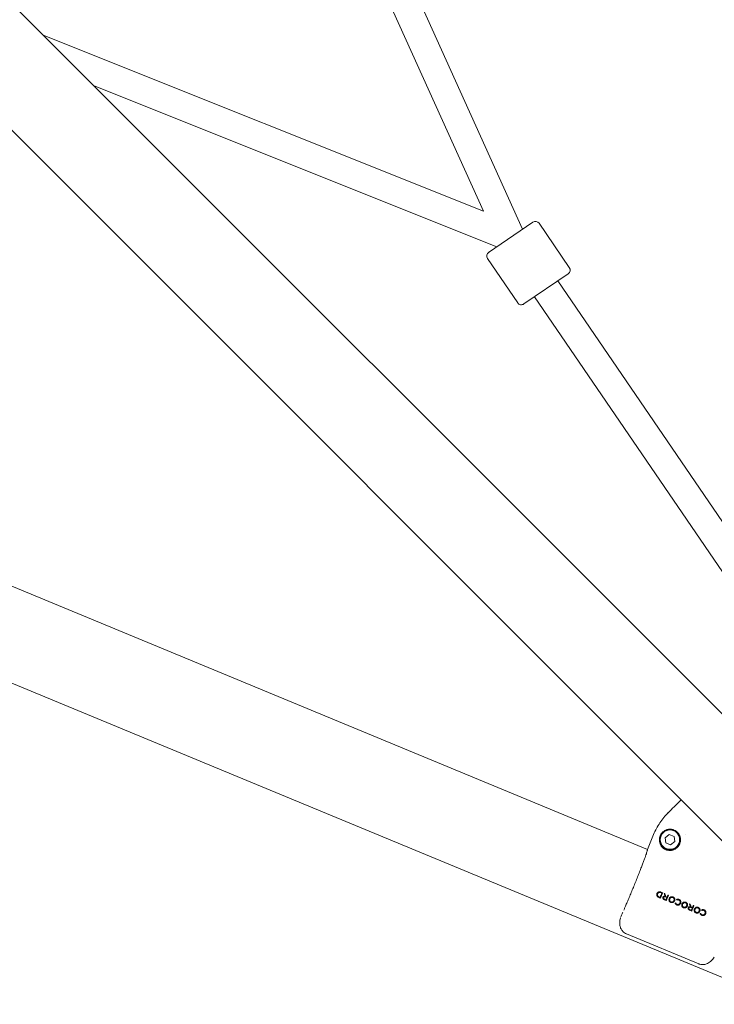
# Model space of a CAD drawing. Units: millimetres. Extents: x -4530 to 4530, y -4529 to 4530.
# Drawn here: x -646 to -179, y -2544 to -1883 of the extents above; entities that cross this region are included whole.
import ezdxf

# ---------------------------------------------------------------- set-up
doc = ezdxf.new("R2010")
doc.units = ezdxf.units.MM
doc.header["$LTSCALE"] = 20
doc.layers.add('2d', color=230, linetype='Continuous')

msp = doc.modelspace()

# ---------------------------------------------------------------- linework, layer by layer
at = {"layer": '2d', "lineweight": 0}
for p, q in [((-42.2, -2480.73), (-1185.56, -1337.37)), ((-84.84, -2523.37), (-1228.2, -1380.01)), ((-588.64, -1402.07), (-307.9, -2023.34)), ((-606.13, -1409.5), (-334.24, -2011.2)), ((-1706.9, -1891.18), (-130.3, -2544.23)), ((-334.24, -2011.2), (-630.06, -1892.87)), ((-1530.08, -1899.15), (-224.02, -2440.14)), ((-325.31, -2035.24), (-595.95, -1926.97)), ((-330.73, -2038.94), (-301.01, -2018.63)), ((-276.52, -2049.13), (-296.84, -2019.41)), ((-311.2, -2072.83), (-331.51, -2043.11)), ((-277.31, -2053.3), (-307.03, -2073.61)), ((-101.86, -2325.05), (-284.32, -2058.1)), ((-118.58, -2334.27), (-300.01, -2068.82)), ((-219.88, -2430.15), (-224.03, -2440.16)), ((-212.09, -2432.26), (-209.34, -2430.15)), ((-211.64, -2435.69), (-212.09, -2432.26)), ((-209.34, -2430.15), (-206.14, -2431.47)), ((-206.14, -2431.47), (-205.69, -2434.91)), ((-198.34, -2430.32), (-198.34, -2430.32)), ((-208.44, -2437.02), (-211.64, -2435.69)), ((-205.69, -2434.91), (-208.44, -2437.02)), ((-189.56, -2517.05), (-238.16, -2496.92))]:
    msp.add_line(p, q, dxfattribs=at)
for radius in [6.75, 6.5]:
    msp.add_circle((-208.89, -2433.58), radius, dxfattribs=at)
for centre, start, end in [((-299.31, -2021.1), 34.35271, 124.35271), ((-329.03, -2041.42), 124.35271, 214.35271), ((-279, -2050.82), 304.35271, 34.35271), ((-308.72, -2071.14), 214.35271, 304.35271)]:
    msp.add_arc(centre, 3, start, end, dxfattribs=at)
for points, knots in [([(-209.92, -2415.31), (-207.39, -2412.81), (-204.87, -2410.31), (-202.35, -2407.82), (-202.02, -2407.49), (-201.69, -2407.17), (-201.36, -2406.84)], [0.00020768, 0.00020768, 0.00020768, 0.00020768, 0.01085788, 0.01085788, 0.01085788, 0.01224369, 0.01224369, 0.01224369, 0.01224369]), ([(-219.88, -2430.15), (-218.72, -2427.34), (-217.3, -2424.71), (-213.98, -2419.76), (-212.08, -2417.45), (-209.92, -2415.31)], [0, 0, 0, 0, 0.00893723, 0.00893723, 0.01787446, 0.01787446, 0.01787446, 0.01787446]), ([(-209.99, -2415.39), (-212.12, -2417.5), (-214, -2419.79), (-217.3, -2424.71), (-218.72, -2427.34), (-219.88, -2430.15)], [0.00010454, 0.00010454, 0.00010454, 0.00010454, 0.00893723, 0.00893723, 0.01787446, 0.01787446, 0.01787446, 0.01787446]), ([(-215.43, -2430.87), (-215.17, -2430.28), (-214.83, -2429.71), (-213.95, -2428.64), (-213.44, -2428.17), (-212.55, -2427.57), (-212.24, -2427.4), (-211.6, -2427.09), (-211.26, -2426.97), (-210.58, -2426.76), (-210.22, -2426.69), (-209.52, -2426.59), (-209.16, -2426.57), (-208.8, -2426.58)], [0.000251116, 0.000251116, 0.000251116, 0.000251116, 0.002404264, 0.002404264, 0.004557412, 0.004557412, 0.005633985, 0.005633985, 0.006710559, 0.006710559, 0.007787133, 0.007787133, 0.008863707, 0.008863707, 0.008863707, 0.008863707]), ([(-213.96, -2438.75), (-214.25, -2438.48), (-214.49, -2438.18), (-214.92, -2437.58), (-215.11, -2437.27), (-215.43, -2436.64), (-215.56, -2436.32), (-215.77, -2435.68), (-215.85, -2435.36), (-216.03, -2434.38), (-216.06, -2433.74), (-215.97, -2432.75), (-215.91, -2432.41), (-215.75, -2431.75), (-215.65, -2431.41), (-215.52, -2431.08)], [0.000207942, 0.000207942, 0.000207942, 0.000207942, 0.001403119, 0.001403119, 0.002598297, 0.002598297, 0.003793474, 0.003793474, 0.004988651, 0.004988651, 0.007379006, 0.007379006, 0.008574183, 0.008574183, 0.00976936, 0.00976936, 0.00976936, 0.00976936]), ([(-217.6, -2469.79), (-217.63, -2469.85), (-217.65, -2469.91), (-217.69, -2470.04), (-217.7, -2470.1), (-217.74, -2470.29), (-217.76, -2470.42), (-217.75, -2470.68), (-217.74, -2470.81), (-217.68, -2471.06), (-217.64, -2471.19), (-217.47, -2471.54), (-217.31, -2471.75), (-217.02, -2472.01), (-216.91, -2472.09), (-216.69, -2472.23), (-216.57, -2472.28), (-216.45, -2472.34)], [0, 0, 0, 0, 0.000193944, 0.000193944, 0.000387888, 0.000387888, 0.000775776, 0.000775776, 0.001163664, 0.001163664, 0.001551552, 0.001551552, 0.002327328, 0.002327328, 0.002715216, 0.002715216, 0.003103105, 0.003103105, 0.003103105, 0.003103105]), ([(-214.99, -2468.8), (-215.11, -2468.75), (-215.23, -2468.71), (-215.48, -2468.65), (-215.61, -2468.63), (-215.88, -2468.61), (-216.01, -2468.62), (-216.26, -2468.65), (-216.39, -2468.69), (-216.64, -2468.78), (-216.75, -2468.83), (-216.97, -2468.97), (-217.08, -2469.05), (-217.26, -2469.24), (-217.35, -2469.34), (-217.49, -2469.56), (-217.55, -2469.67), (-217.6, -2469.79)], [0, 0, 0, 0, 0.000388474, 0.000388474, 0.000776948, 0.000776948, 0.001165422, 0.001165422, 0.001553896, 0.001553896, 0.001942371, 0.001942371, 0.002330845, 0.002330845, 0.002719319, 0.002719319, 0.003107793, 0.003107793, 0.003107793, 0.003107793]), ([(-217.18, -2469.95), (-217.22, -2470.05), (-217.26, -2470.15), (-217.3, -2470.35), (-217.31, -2470.45), (-217.31, -2470.66), (-217.3, -2470.76), (-217.26, -2470.96), (-217.23, -2471.06), (-217.15, -2471.24), (-217.09, -2471.33), (-216.97, -2471.5), (-216.9, -2471.57), (-216.75, -2471.71), (-216.67, -2471.77), (-216.49, -2471.88), (-216.39, -2471.92), (-216.3, -2471.97)], [0, 0, 0, 0, 0.000305946, 0.000305946, 0.000611893, 0.000611893, 0.000917839, 0.000917839, 0.001223785, 0.001223785, 0.001529732, 0.001529732, 0.001835678, 0.001835678, 0.002141625, 0.002141625, 0.002447571, 0.002447571, 0.002447571, 0.002447571]), ([(-215.14, -2469.17), (-215.24, -2469.13), (-215.33, -2469.1), (-215.53, -2469.05), (-215.63, -2469.03), (-215.84, -2469.02), (-215.94, -2469.02), (-216.14, -2469.05), (-216.24, -2469.08), (-216.43, -2469.15), (-216.52, -2469.19), (-216.7, -2469.3), (-216.78, -2469.37), (-216.92, -2469.51), (-216.99, -2469.6), (-217.1, -2469.77), (-217.14, -2469.86), (-217.18, -2469.95)], [0, 0, 0, 0, 0.000304889, 0.000304889, 0.000609777, 0.000609777, 0.000914666, 0.000914666, 0.001219554, 0.001219554, 0.001524443, 0.001524443, 0.001829332, 0.001829332, 0.00213422, 0.00213422, 0.002439109, 0.002439109, 0.002439109, 0.002439109]), ([(-213.63, -2472.27), (-213.66, -2472.35), (-213.69, -2472.43), (-213.72, -2472.59), (-213.72, -2472.68), (-213.71, -2472.93), (-213.65, -2473.09), (-213.52, -2473.31), (-213.47, -2473.38), (-213.36, -2473.5), (-213.29, -2473.56), (-213.16, -2473.66), (-213.09, -2473.7), (-212.94, -2473.79), (-212.86, -2473.82), (-212.79, -2473.85)], [0, 0, 0, 0, 0.000251145, 0.000251145, 0.000502289, 0.000502289, 0.001004578, 0.001004578, 0.001255723, 0.001255723, 0.001506867, 0.001506867, 0.001758012, 0.001758012, 0.002009157, 0.002009157, 0.002009157, 0.002009157]), ([(-212.24, -2471.63), (-212.31, -2471.62), (-212.38, -2471.6), (-212.51, -2471.59), (-212.58, -2471.59), (-212.79, -2471.6), (-212.93, -2471.62), (-213.13, -2471.7), (-213.19, -2471.74), (-213.3, -2471.82), (-213.36, -2471.86), (-213.45, -2471.97), (-213.5, -2472.02), (-213.57, -2472.14), (-213.6, -2472.21), (-213.63, -2472.27)], [0, 0, 0, 0, 0.00020726, 0.00020726, 0.00041452, 0.00041452, 0.000829039, 0.000829039, 0.001036299, 0.001036299, 0.001243559, 0.001243559, 0.001450818, 0.001450818, 0.001658078, 0.001658078, 0.001658078, 0.001658078]), ([(-213.22, -2472.42), (-213.24, -2472.48), (-213.26, -2472.53), (-213.28, -2472.65), (-213.28, -2472.71), (-213.27, -2472.88), (-213.23, -2472.99), (-213.09, -2473.19), (-213.01, -2473.27), (-212.82, -2473.4), (-212.71, -2473.45), (-212.6, -2473.5)], [0, 0, 0, 0, 0.00017413, 0.00017413, 0.000348261, 0.000348261, 0.000696521, 0.000696521, 0.001044782, 0.001044782, 0.001393042, 0.001393042, 0.001393042, 0.001393042]), ([(-212, -2472.06), (-212.06, -2472.04), (-212.11, -2472.02), (-212.23, -2471.99), (-212.28, -2471.98), (-212.46, -2471.95), (-212.58, -2471.95), (-212.81, -2472), (-212.92, -2472.05), (-213.06, -2472.17), (-213.1, -2472.21), (-213.17, -2472.31), (-213.19, -2472.37), (-213.22, -2472.42)], [0, 0, 0, 0, 0.000175515, 0.000175515, 0.000351031, 0.000351031, 0.000702061, 0.000702061, 0.001053092, 0.001053092, 0.001228607, 0.001228607, 0.001404122, 0.001404122, 0.001404122, 0.001404122]), ([(-212.73, -2469.73), (-212.69, -2469.89), (-212.65, -2470.05), (-212.6, -2470.21), (-212.56, -2470.37), (-212.52, -2470.52), (-212.48, -2470.68), (-212.4, -2471), (-212.32, -2471.31), (-212.24, -2471.63)], [0, 0, 0, 0, 0.000489661, 0.000489661, 0.000489661, 0.000979322, 0.000979322, 0.000979322, 0.001958409, 0.001958409, 0.001958409, 0.001958409]), ([(-211.78, -2471.74), (-211.82, -2471.59), (-211.86, -2471.44), (-211.89, -2471.29), (-211.93, -2471.14), (-211.97, -2470.99), (-212.01, -2470.84), (-212.08, -2470.54), (-212.16, -2470.24), (-212.24, -2469.94)], [0, 0, 0, 0, 0.000464458, 0.000464458, 0.000464458, 0.000928916, 0.000928916, 0.000928916, 0.001857629, 0.001857629, 0.001857629, 0.001857629]), ([(-211.51, -2473.95), (-211.46, -2473.83), (-211.41, -2473.71), (-211.36, -2473.59), (-211.31, -2473.47), (-211.26, -2473.35), (-211.21, -2473.23), (-211.12, -2472.99), (-211.02, -2472.75), (-210.92, -2472.52)], [0, 0, 0, 0, 0.000388702, 0.000388702, 0.000388702, 0.000777404, 0.000777404, 0.000777404, 0.001554529, 0.001554529, 0.001554529, 0.001554529]), ([(-210.2, -2470.78), (-210.25, -2470.9), (-210.29, -2471.01), (-210.34, -2471.12), (-210.39, -2471.24), (-210.44, -2471.35), (-210.48, -2471.47), (-210.58, -2471.7), (-210.67, -2471.93), (-210.77, -2472.16)], [0, 0, 0, 0, 0.000372298, 0.000372298, 0.000372298, 0.000744595, 0.000744595, 0.000744595, 0.001488936, 0.001488936, 0.001488936, 0.001488936]), ([(-209.39, -2473.2), (-209.43, -2473.32), (-209.47, -2473.44), (-209.53, -2473.69), (-209.54, -2473.82), (-209.55, -2474.08), (-209.54, -2474.21), (-209.5, -2474.46), (-209.46, -2474.58), (-209.36, -2474.82), (-209.31, -2474.94), (-209.16, -2475.15), (-209.08, -2475.25), (-208.9, -2475.43), (-208.8, -2475.52), (-208.58, -2475.66), (-208.46, -2475.71), (-208.34, -2475.77)], [0, 0, 0, 0, 0.000384484, 0.000384484, 0.000768968, 0.000768968, 0.001153452, 0.001153452, 0.001537936, 0.001537936, 0.00192242, 0.00192242, 0.002306904, 0.002306904, 0.002691388, 0.002691388, 0.003075872, 0.003075872, 0.003075872, 0.003075872]), ([(-206.82, -2472.11), (-206.94, -2472.06), (-207.06, -2472.02), (-207.31, -2471.97), (-207.44, -2471.96), (-207.7, -2471.95), (-207.83, -2471.97), (-208.08, -2472.02), (-208.21, -2472.06), (-208.45, -2472.16), (-208.56, -2472.22), (-208.77, -2472.37), (-208.87, -2472.45), (-209.05, -2472.64), (-209.13, -2472.74), (-209.28, -2472.96), (-209.33, -2473.08), (-209.39, -2473.2)], [0, 0, 0, 0, 0.000386332, 0.000386332, 0.000772664, 0.000772664, 0.001158996, 0.001158996, 0.001545329, 0.001545329, 0.001931661, 0.001931661, 0.002317993, 0.002317993, 0.002704325, 0.002704325, 0.003090657, 0.003090657, 0.003090657, 0.003090657]), ([(-208.97, -2473.36), (-209, -2473.45), (-209.04, -2473.55), (-209.08, -2473.75), (-209.1, -2473.85), (-209.11, -2474.16), (-209.08, -2474.36), (-208.97, -2474.64), (-208.93, -2474.74), (-208.82, -2474.91), (-208.76, -2474.99), (-208.61, -2475.14), (-208.54, -2475.2), (-208.37, -2475.31), (-208.27, -2475.36), (-208.18, -2475.4)], [0, 0, 0, 0, 0.000303305, 0.000303305, 0.000606611, 0.000606611, 0.001213222, 0.001213222, 0.001516527, 0.001516527, 0.001819833, 0.001819833, 0.002123138, 0.002123138, 0.002426444, 0.002426444, 0.002426444, 0.002426444]), ([(-206.98, -2472.48), (-207.07, -2472.44), (-207.17, -2472.41), (-207.37, -2472.37), (-207.47, -2472.36), (-207.67, -2472.36), (-207.77, -2472.37), (-207.97, -2472.42), (-208.06, -2472.45), (-208.34, -2472.58), (-208.51, -2472.7), (-208.71, -2472.92), (-208.77, -2473), (-208.88, -2473.17), (-208.93, -2473.27), (-208.97, -2473.36)], [0, 0, 0, 0, 0.0003015, 0.0003015, 0.000603, 0.000603, 0.000904499, 0.000904499, 0.001205999, 0.001205999, 0.001808999, 0.001808999, 0.002110499, 0.002110499, 0.002411998, 0.002411998, 0.002411998, 0.002411998]), ([(-208.18, -2475.4), (-208.08, -2475.44), (-207.99, -2475.47), (-207.79, -2475.51), (-207.69, -2475.52), (-207.49, -2475.52), (-207.39, -2475.51), (-207.19, -2475.46), (-207.09, -2475.43), (-206.82, -2475.3), (-206.65, -2475.18), (-206.45, -2474.96), (-206.38, -2474.88), (-206.28, -2474.71), (-206.23, -2474.61), (-206.19, -2474.52)], [0, 0, 0, 0, 0.000301477, 0.000301477, 0.000602954, 0.000602954, 0.00090443, 0.00090443, 0.001205907, 0.001205907, 0.001808861, 0.001808861, 0.002110338, 0.002110338, 0.002411814, 0.002411814, 0.002411814, 0.002411814]), ([(-206.19, -2474.52), (-206.15, -2474.43), (-206.12, -2474.33), (-206.08, -2474.13), (-206.06, -2474.03), (-206.05, -2473.72), (-206.08, -2473.52), (-206.19, -2473.23), (-206.23, -2473.14), (-206.34, -2472.97), (-206.4, -2472.89), (-206.54, -2472.74), (-206.62, -2472.68), (-206.79, -2472.56), (-206.89, -2472.52), (-206.98, -2472.48)], [0, 0, 0, 0, 0.000303237, 0.000303237, 0.000606475, 0.000606475, 0.00121295, 0.00121295, 0.001516187, 0.001516187, 0.001819425, 0.001819425, 0.002122662, 0.002122662, 0.0024259, 0.0024259, 0.0024259, 0.0024259]), ([(-205.77, -2474.68), (-205.72, -2474.56), (-205.68, -2474.44), (-205.63, -2474.19), (-205.61, -2474.06), (-205.61, -2473.8), (-205.62, -2473.67), (-205.66, -2473.42), (-205.7, -2473.29), (-205.79, -2473.05), (-205.85, -2472.94), (-205.99, -2472.73), (-206.08, -2472.62), (-206.26, -2472.44), (-206.36, -2472.36), (-206.58, -2472.22), (-206.7, -2472.17), (-206.82, -2472.11)], [0, 0, 0, 0, 0.000384427, 0.000384427, 0.000768855, 0.000768855, 0.001153282, 0.001153282, 0.00153771, 0.00153771, 0.001922137, 0.001922137, 0.002306565, 0.002306565, 0.002690992, 0.002690992, 0.003075419, 0.003075419, 0.003075419, 0.003075419]), ([(-202.77, -2473.79), (-202.91, -2473.73), (-203.04, -2473.69), (-203.33, -2473.63), (-203.47, -2473.62), (-203.75, -2473.62), (-203.9, -2473.65), (-204.18, -2473.72), (-204.31, -2473.77), (-204.45, -2473.82)], [0, 0, 0, 0, 0.00043228, 0.00043228, 0.000864559, 0.000864559, 0.001296839, 0.001296839, 0.001729118, 0.001729118, 0.001729118, 0.001729118]), ([(-204.45, -2473.82), (-204.43, -2473.85), (-204.42, -2473.88), (-204.41, -2473.91), (-204.39, -2473.94), (-204.38, -2473.97), (-204.37, -2474.01), (-204.34, -2474.07), (-204.32, -2474.13), (-204.29, -2474.19)], [0, 0, 0, 0, 0.0000997255, 0.0000997255, 0.0000997255, 0.000199451, 0.000199451, 0.000199451, 0.0003988991, 0.0003988991, 0.0003988991, 0.0003988991]), ([(-204.29, -2474.19), (-204.18, -2474.15), (-204.07, -2474.11), (-203.84, -2474.05), (-203.73, -2474.03), (-203.5, -2474.02), (-203.38, -2474.03), (-203.15, -2474.07), (-203.04, -2474.11), (-202.93, -2474.15)], [0, 0, 0, 0, 0.000349519, 0.000349519, 0.000699037, 0.000699037, 0.001048556, 0.001048556, 0.001398074, 0.001398074, 0.001398074, 0.001398074]), ([(-202.93, -2474.15), (-202.84, -2474.19), (-202.75, -2474.24), (-202.59, -2474.35), (-202.51, -2474.42), (-202.37, -2474.56), (-202.31, -2474.64), (-202.2, -2474.81), (-202.16, -2474.91), (-202.06, -2475.19), (-202.03, -2475.4), (-202.04, -2475.7), (-202.06, -2475.8), (-202.1, -2476), (-202.14, -2476.09), (-202.17, -2476.19)], [0, 0, 0, 0, 0.000300556, 0.000300556, 0.000601112, 0.000601112, 0.000901668, 0.000901668, 0.001202223, 0.001202223, 0.001803335, 0.001803335, 0.002103891, 0.002103891, 0.002404447, 0.002404447, 0.002404447, 0.002404447]), ([(-201.75, -2476.35), (-201.73, -2476.29), (-201.71, -2476.23), (-201.67, -2476.11), (-201.65, -2476.04), (-201.61, -2475.86), (-201.59, -2475.73), (-201.59, -2475.47), (-201.6, -2475.35), (-201.64, -2475.09), (-201.67, -2474.97), (-201.76, -2474.73), (-201.82, -2474.62), (-201.96, -2474.4), (-202.04, -2474.3), (-202.22, -2474.12), (-202.32, -2474.04), (-202.54, -2473.9), (-202.65, -2473.84), (-202.77, -2473.79)], [0, 0, 0, 0, 0.000190826, 0.000190826, 0.000381652, 0.000381652, 0.000763305, 0.000763305, 0.001144957, 0.001144957, 0.001526609, 0.001526609, 0.001908261, 0.001908261, 0.002289914, 0.002289914, 0.002671566, 0.002671566, 0.003053218, 0.003053218, 0.003053218, 0.003053218]), ([(-239.98, -2481.04), (-239.96, -2480.99), (-239.94, -2480.95), (-239.66, -2480.31), (-239.4, -2479.7), (-239.13, -2479.08)], [0.011162947, 0.011162947, 0.011162947, 0.011162947, 0.011320475, 0.011320475, 0.013488789, 0.013488789, 0.013488789, 0.013488789]), ([(-208.34, -2475.77), (-208.22, -2475.82), (-208.1, -2475.86), (-207.85, -2475.91), (-207.72, -2475.92), (-207.46, -2475.93), (-207.33, -2475.91), (-207.08, -2475.86), (-206.95, -2475.82), (-206.71, -2475.72), (-206.6, -2475.66), (-206.39, -2475.51), (-206.29, -2475.42), (-206.11, -2475.24), (-206.02, -2475.14), (-205.88, -2474.92), (-205.83, -2474.8), (-205.77, -2474.68)], [0, 0, 0, 0, 0.000386275, 0.000386275, 0.00077255, 0.00077255, 0.001158825, 0.001158825, 0.0015451, 0.0015451, 0.001931375, 0.001931375, 0.00231765, 0.00231765, 0.002703925, 0.002703925, 0.0030902, 0.0030902, 0.0030902, 0.0030902]), ([(-205.06, -2476.13), (-205.09, -2476.14), (-205.12, -2476.16), (-205.16, -2476.17), (-205.19, -2476.19), (-205.22, -2476.2), (-205.25, -2476.22), (-205.32, -2476.25), (-205.39, -2476.28), (-205.45, -2476.31)], [0, 0, 0, 0, 0.0001084508, 0.0001084508, 0.0001084508, 0.0002169017, 0.0002169017, 0.0002169017, 0.0004337994, 0.0004337994, 0.0004337994, 0.0004337994]), ([(-205.45, -2476.31), (-205.39, -2476.43), (-205.33, -2476.56), (-205.18, -2476.79), (-205.09, -2476.9), (-204.9, -2477.09), (-204.79, -2477.18), (-204.56, -2477.33), (-204.43, -2477.38), (-204.3, -2477.44)], [0, 0, 0, 0, 0.000415803, 0.000415803, 0.000831606, 0.000831606, 0.001247408, 0.001247408, 0.001663211, 0.001663211, 0.001663211, 0.001663211]), ([(-204.15, -2477.07), (-204.2, -2477.05), (-204.25, -2477.03), (-204.35, -2476.97), (-204.4, -2476.95), (-204.54, -2476.85), (-204.62, -2476.78), (-204.77, -2476.61), (-204.84, -2476.52), (-204.96, -2476.33), (-205.01, -2476.23), (-205.06, -2476.13)], [0, 0, 0, 0, 0.00016897, 0.00016897, 0.00033794, 0.00033794, 0.00067588, 0.00067588, 0.00101382, 0.00101382, 0.001351761, 0.001351761, 0.001351761, 0.001351761]), ([(-204.3, -2477.44), (-204.24, -2477.46), (-204.18, -2477.49), (-204.06, -2477.53), (-204, -2477.54), (-203.81, -2477.58), (-203.68, -2477.59), (-203.42, -2477.59), (-203.29, -2477.58), (-203.04, -2477.53), (-202.92, -2477.49), (-202.68, -2477.39), (-202.57, -2477.32), (-202.36, -2477.17), (-202.26, -2477.09), (-202.08, -2476.9), (-202, -2476.8), (-201.86, -2476.58), (-201.81, -2476.46), (-201.75, -2476.35)], [0, 0, 0, 0, 0.000192162, 0.000192162, 0.000384325, 0.000384325, 0.00076865, 0.00076865, 0.001152975, 0.001152975, 0.001537299, 0.001537299, 0.001921624, 0.001921624, 0.002305949, 0.002305949, 0.002690274, 0.002690274, 0.003074599, 0.003074599, 0.003074599, 0.003074599]), ([(-202.17, -2476.19), (-202.21, -2476.28), (-202.26, -2476.37), (-202.36, -2476.54), (-202.42, -2476.62), (-202.63, -2476.84), (-202.79, -2476.96), (-203.06, -2477.09), (-203.16, -2477.13), (-203.35, -2477.17), (-203.45, -2477.19), (-203.65, -2477.19), (-203.75, -2477.18), (-203.95, -2477.14), (-204.05, -2477.11), (-204.15, -2477.07)], [0, 0, 0, 0, 0.000299866, 0.000299866, 0.000599733, 0.000599733, 0.001199465, 0.001199465, 0.001499331, 0.001499331, 0.001799198, 0.001799198, 0.002099064, 0.002099064, 0.00239893, 0.00239893, 0.00239893, 0.00239893]), ([(-200.85, -2476.73), (-200.9, -2476.85), (-200.94, -2476.98), (-200.99, -2477.23), (-201.01, -2477.35), (-201.01, -2477.61), (-201, -2477.74), (-200.96, -2477.99), (-200.92, -2478.12), (-200.83, -2478.36), (-200.77, -2478.47), (-200.63, -2478.69), (-200.54, -2478.79), (-200.36, -2478.97), (-200.26, -2479.05), (-200.04, -2479.19), (-199.92, -2479.25), (-199.81, -2479.3)], [0, 0, 0, 0, 0.000384451, 0.000384451, 0.000768902, 0.000768902, 0.001153353, 0.001153353, 0.001537804, 0.001537804, 0.001922255, 0.001922255, 0.002306705, 0.002306705, 0.002691156, 0.002691156, 0.003075607, 0.003075607, 0.003075607, 0.003075607]), ([(-198.28, -2475.65), (-198.4, -2475.6), (-198.52, -2475.56), (-198.78, -2475.51), (-198.91, -2475.49), (-199.17, -2475.49), (-199.29, -2475.5), (-199.55, -2475.55), (-199.67, -2475.59), (-199.91, -2475.69), (-200.02, -2475.76), (-200.24, -2475.91), (-200.34, -2475.99), (-200.52, -2476.18), (-200.6, -2476.28), (-200.74, -2476.5), (-200.8, -2476.61), (-200.85, -2476.73)], [0, 0, 0, 0, 0.000386332, 0.000386332, 0.000772664, 0.000772664, 0.001158996, 0.001158996, 0.001545328, 0.001545328, 0.00193166, 0.00193166, 0.002317992, 0.002317992, 0.002704324, 0.002704324, 0.003090656, 0.003090656, 0.003090656, 0.003090656]), ([(-200.43, -2476.89), (-200.47, -2476.99), (-200.5, -2477.09), (-200.55, -2477.28), (-200.56, -2477.38), (-200.57, -2477.69), (-200.54, -2477.89), (-200.44, -2478.18), (-200.39, -2478.27), (-200.28, -2478.44), (-200.22, -2478.52), (-200.08, -2478.67), (-200, -2478.74), (-199.83, -2478.85), (-199.74, -2478.9), (-199.64, -2478.94)], [0, 0, 0, 0, 0.000303338, 0.000303338, 0.000606676, 0.000606676, 0.001213351, 0.001213351, 0.001516689, 0.001516689, 0.001820027, 0.001820027, 0.002123364, 0.002123364, 0.002426702, 0.002426702, 0.002426702, 0.002426702]), ([(-198.44, -2476.01), (-198.54, -2475.98), (-198.63, -2475.94), (-198.83, -2475.9), (-198.93, -2475.89), (-199.14, -2475.9), (-199.24, -2475.91), (-199.43, -2475.95), (-199.53, -2475.98), (-199.8, -2476.11), (-199.97, -2476.23), (-200.18, -2476.46), (-200.24, -2476.54), (-200.35, -2476.71), (-200.39, -2476.8), (-200.43, -2476.89)], [0, 0, 0, 0, 0.000301488, 0.000301488, 0.000602975, 0.000602975, 0.000904463, 0.000904463, 0.001205951, 0.001205951, 0.001808926, 0.001808926, 0.002110413, 0.002110413, 0.002411901, 0.002411901, 0.002411901, 0.002411901]), ([(-199.81, -2479.3), (-199.69, -2479.35), (-199.56, -2479.39), (-199.31, -2479.44), (-199.18, -2479.46), (-198.92, -2479.46), (-198.79, -2479.45), (-198.54, -2479.4), (-198.41, -2479.36), (-198.18, -2479.26), (-198.06, -2479.19), (-197.85, -2479.05), (-197.75, -2478.96), (-197.57, -2478.77), (-197.49, -2478.67), (-197.35, -2478.45), (-197.29, -2478.34), (-197.24, -2478.22)], [0, 0, 0, 0, 0.000386287, 0.000386287, 0.000772574, 0.000772574, 0.001158861, 0.001158861, 0.001545148, 0.001545148, 0.001931435, 0.001931435, 0.002317722, 0.002317722, 0.002704009, 0.002704009, 0.003090296, 0.003090296, 0.003090296, 0.003090296]), ([(-199.64, -2478.94), (-199.55, -2478.98), (-199.45, -2479.01), (-199.26, -2479.05), (-199.15, -2479.06), (-198.95, -2479.05), (-198.85, -2479.04), (-198.66, -2479), (-198.56, -2478.97), (-198.28, -2478.84), (-198.12, -2478.72), (-197.91, -2478.49), (-197.85, -2478.41), (-197.74, -2478.24), (-197.7, -2478.15), (-197.66, -2478.06)], [0, 0, 0, 0, 0.000301444, 0.000301444, 0.000602888, 0.000602888, 0.000904332, 0.000904332, 0.001205776, 0.001205776, 0.001808664, 0.001808664, 0.002110108, 0.002110108, 0.002411552, 0.002411552, 0.002411552, 0.002411552]), ([(-197.66, -2478.06), (-197.62, -2477.96), (-197.59, -2477.86), (-197.54, -2477.67), (-197.53, -2477.57), (-197.52, -2477.26), (-197.55, -2477.06), (-197.65, -2476.77), (-197.7, -2476.68), (-197.8, -2476.51), (-197.87, -2476.43), (-198.01, -2476.28), (-198.09, -2476.21), (-198.26, -2476.1), (-198.35, -2476.06), (-198.44, -2476.01)], [0, 0, 0, 0, 0.000303237, 0.000303237, 0.000606475, 0.000606475, 0.00121295, 0.00121295, 0.001516187, 0.001516187, 0.001819425, 0.001819425, 0.002122662, 0.002122662, 0.0024259, 0.0024259, 0.0024259, 0.0024259]), ([(-197.24, -2478.22), (-197.19, -2478.1), (-197.15, -2477.97), (-197.09, -2477.72), (-197.08, -2477.6), (-197.07, -2477.34), (-197.08, -2477.21), (-197.13, -2476.96), (-197.16, -2476.83), (-197.26, -2476.59), (-197.32, -2476.48), (-197.46, -2476.26), (-197.54, -2476.16), (-197.73, -2475.98), (-197.83, -2475.9), (-198.04, -2475.76), (-198.16, -2475.7), (-198.28, -2475.65)], [0, 0, 0, 0, 0.000384394, 0.000384394, 0.000768789, 0.000768789, 0.001153183, 0.001153183, 0.001537578, 0.001537578, 0.001921972, 0.001921972, 0.002306367, 0.002306367, 0.002690761, 0.002690761, 0.003075156, 0.003075156, 0.003075156, 0.003075156]), ([(-196.62, -2479.32), (-196.65, -2479.39), (-196.67, -2479.47), (-196.71, -2479.64), (-196.71, -2479.72), (-196.7, -2479.98), (-196.64, -2480.14), (-196.51, -2480.36), (-196.46, -2480.42), (-196.34, -2480.55), (-196.28, -2480.6), (-196.15, -2480.7), (-196.08, -2480.75), (-195.93, -2480.83), (-195.85, -2480.87), (-195.78, -2480.9)], [0, 0, 0, 0, 0.000251192, 0.000251192, 0.000502384, 0.000502384, 0.001004769, 0.001004769, 0.001255961, 0.001255961, 0.001507153, 0.001507153, 0.001758345, 0.001758345, 0.002009537, 0.002009537, 0.002009537, 0.002009537]), ([(-195.23, -2478.68), (-195.3, -2478.66), (-195.36, -2478.65), (-195.5, -2478.64), (-195.57, -2478.64), (-195.78, -2478.64), (-195.92, -2478.67), (-196.11, -2478.75), (-196.18, -2478.78), (-196.29, -2478.86), (-196.35, -2478.91), (-196.44, -2479.01), (-196.49, -2479.07), (-196.56, -2479.19), (-196.59, -2479.25), (-196.62, -2479.32)], [0, 0, 0, 0, 0.000207322, 0.000207322, 0.000414645, 0.000414645, 0.000829289, 0.000829289, 0.001036612, 0.001036612, 0.001243934, 0.001243934, 0.001451256, 0.001451256, 0.001658579, 0.001658579, 0.001658579, 0.001658579]), ([(-196.21, -2479.47), (-196.23, -2479.52), (-196.25, -2479.58), (-196.27, -2479.69), (-196.27, -2479.75), (-196.26, -2479.93), (-196.22, -2480.04), (-196.08, -2480.23), (-196, -2480.31), (-195.8, -2480.45), (-195.7, -2480.5), (-195.59, -2480.55)], [0, 0, 0, 0, 0.00017421, 0.00017421, 0.00034842, 0.00034842, 0.000696839, 0.000696839, 0.001045259, 0.001045259, 0.001393678, 0.001393678, 0.001393678, 0.001393678]), ([(-194.99, -2479.11), (-195.05, -2479.09), (-195.1, -2479.07), (-195.22, -2479.04), (-195.27, -2479.02), (-195.45, -2479), (-195.57, -2479), (-195.8, -2479.05), (-195.91, -2479.1), (-196.05, -2479.22), (-196.09, -2479.26), (-196.15, -2479.36), (-196.18, -2479.41), (-196.21, -2479.47)], [0, 0, 0, 0, 0.000175551, 0.000175551, 0.000351102, 0.000351102, 0.000702204, 0.000702204, 0.001053305, 0.001053305, 0.001228856, 0.001228856, 0.001404407, 0.001404407, 0.001404407, 0.001404407]), ([(-195.72, -2476.78), (-195.68, -2476.94), (-195.63, -2477.1), (-195.59, -2477.25), (-195.55, -2477.41), (-195.51, -2477.57), (-195.47, -2477.73), (-195.39, -2478.04), (-195.31, -2478.36), (-195.23, -2478.68)], [0, 0, 0, 0, 0.000489785, 0.000489785, 0.000489785, 0.000979571, 0.000979571, 0.000979571, 0.001958908, 0.001958908, 0.001958908, 0.001958908]), ([(-194.77, -2478.78), (-194.81, -2478.63), (-194.84, -2478.48), (-194.88, -2478.33), (-194.92, -2478.18), (-194.96, -2478.03), (-195, -2477.88), (-195.07, -2477.58), (-195.15, -2477.28), (-195.23, -2476.98)], [0, 0, 0, 0, 0.00046452, 0.00046452, 0.00046452, 0.000929041, 0.000929041, 0.000929041, 0.001857878, 0.001857878, 0.001857878, 0.001857878]), ([(-194.5, -2481), (-194.45, -2480.88), (-194.4, -2480.76), (-194.35, -2480.64), (-194.3, -2480.52), (-194.25, -2480.4), (-194.2, -2480.28), (-194.1, -2480.04), (-194, -2479.8), (-193.91, -2479.56)], [0, 0, 0, 0, 0.000388702, 0.000388702, 0.000388702, 0.000777404, 0.000777404, 0.000777404, 0.001554529, 0.001554529, 0.001554529, 0.001554529]), ([(-193.19, -2477.83), (-193.23, -2477.94), (-193.28, -2478.06), (-193.33, -2478.17), (-193.38, -2478.29), (-193.42, -2478.4), (-193.47, -2478.52), (-193.57, -2478.74), (-193.66, -2478.97), (-193.76, -2479.2)], [0, 0, 0, 0, 0.000372298, 0.000372298, 0.000372298, 0.000744595, 0.000744595, 0.000744595, 0.001488936, 0.001488936, 0.001488936, 0.001488936]), ([(-192.46, -2480.21), (-192.51, -2480.33), (-192.55, -2480.45), (-192.6, -2480.7), (-192.62, -2480.83), (-192.62, -2481.09), (-192.61, -2481.22), (-192.57, -2481.47), (-192.53, -2481.6), (-192.44, -2481.84), (-192.38, -2481.95), (-192.24, -2482.16), (-192.15, -2482.27), (-191.97, -2482.45), (-191.87, -2482.53), (-191.65, -2482.67), (-191.53, -2482.73), (-191.42, -2482.78)], [0, 0, 0, 0, 0.000384406, 0.000384406, 0.000768812, 0.000768812, 0.001153218, 0.001153218, 0.001537624, 0.001537624, 0.00192203, 0.00192203, 0.002306436, 0.002306436, 0.002690842, 0.002690842, 0.003075248, 0.003075248, 0.003075248, 0.003075248]), ([(-189.89, -2479.12), (-190.01, -2479.08), (-190.13, -2479.03), (-190.39, -2478.98), (-190.52, -2478.97), (-190.78, -2478.97), (-190.9, -2478.98), (-191.16, -2479.03), (-191.28, -2479.07), (-191.52, -2479.17), (-191.63, -2479.23), (-191.85, -2479.38), (-191.95, -2479.47), (-192.13, -2479.65), (-192.21, -2479.75), (-192.35, -2479.97), (-192.41, -2480.09), (-192.46, -2480.21)], [0, 0, 0, 0, 0.000386299, 0.000386299, 0.000772598, 0.000772598, 0.001158897, 0.001158897, 0.001545196, 0.001545196, 0.001931495, 0.001931495, 0.002317794, 0.002317794, 0.002704093, 0.002704093, 0.003090392, 0.003090392, 0.003090392, 0.003090392]), ([(-192.04, -2480.37), (-192.08, -2480.47), (-192.11, -2480.56), (-192.16, -2480.76), (-192.17, -2480.86), (-192.18, -2481.17), (-192.15, -2481.37), (-192.04, -2481.66), (-192, -2481.75), (-191.89, -2481.92), (-191.83, -2482), (-191.69, -2482.15), (-191.61, -2482.21), (-191.44, -2482.33), (-191.35, -2482.37), (-191.25, -2482.41)], [0, 0, 0, 0, 0.000303317, 0.000303317, 0.000606635, 0.000606635, 0.00121327, 0.00121327, 0.001516587, 0.001516587, 0.001819905, 0.001819905, 0.002123222, 0.002123222, 0.00242654, 0.00242654, 0.00242654, 0.00242654]), ([(-190.05, -2479.49), (-190.15, -2479.45), (-190.24, -2479.42), (-190.44, -2479.38), (-190.54, -2479.37), (-190.74, -2479.37), (-190.84, -2479.38), (-191.04, -2479.43), (-191.14, -2479.46), (-191.41, -2479.59), (-191.58, -2479.71), (-191.78, -2479.93), (-191.85, -2480.01), (-191.96, -2480.19), (-192, -2480.28), (-192.04, -2480.37)], [0, 0, 0, 0, 0.000301443, 0.000301443, 0.000602885, 0.000602885, 0.000904328, 0.000904328, 0.001205771, 0.001205771, 0.001808656, 0.001808656, 0.002110099, 0.002110099, 0.002411542, 0.002411542, 0.002411542, 0.002411542]), ([(-189.26, -2481.53), (-189.23, -2481.44), (-189.19, -2481.34), (-189.15, -2481.14), (-189.14, -2481.04), (-189.13, -2480.74), (-189.15, -2480.53), (-189.26, -2480.25), (-189.31, -2480.15), (-189.41, -2479.98), (-189.48, -2479.9), (-189.62, -2479.76), (-189.7, -2479.69), (-189.87, -2479.58), (-189.96, -2479.53), (-190.05, -2479.49)], [0, 0, 0, 0, 0.00030327, 0.00030327, 0.00060654, 0.00060654, 0.00121308, 0.00121308, 0.001516349, 0.001516349, 0.001819619, 0.001819619, 0.002122889, 0.002122889, 0.002426159, 0.002426159, 0.002426159, 0.002426159]), ([(-188.85, -2481.69), (-188.8, -2481.57), (-188.76, -2481.45), (-188.7, -2481.2), (-188.69, -2481.07), (-188.68, -2480.81), (-188.69, -2480.68), (-188.74, -2480.43), (-188.77, -2480.31), (-188.87, -2480.07), (-188.93, -2479.95), (-189.07, -2479.74), (-189.15, -2479.64), (-189.34, -2479.46), (-189.44, -2479.38), (-189.65, -2479.23), (-189.77, -2479.18), (-189.89, -2479.12)], [0, 0, 0, 0, 0.000384394, 0.000384394, 0.000768789, 0.000768789, 0.001153183, 0.001153183, 0.001537577, 0.001537577, 0.001921972, 0.001921972, 0.002306366, 0.002306366, 0.002690761, 0.002690761, 0.003075155, 0.003075155, 0.003075155, 0.003075155]), ([(-185.93, -2480.76), (-186.06, -2480.71), (-186.2, -2480.66), (-186.48, -2480.61), (-186.63, -2480.59), (-186.91, -2480.6), (-187.06, -2480.62), (-187.34, -2480.69), (-187.47, -2480.74), (-187.6, -2480.8)], [0, 0, 0, 0, 0.000432372, 0.000432372, 0.000864745, 0.000864745, 0.001297117, 0.001297117, 0.001729489, 0.001729489, 0.001729489, 0.001729489]), ([(-187.6, -2480.8), (-187.59, -2480.83), (-187.58, -2480.86), (-187.56, -2480.89), (-187.55, -2480.92), (-187.54, -2480.95), (-187.53, -2480.98), (-187.5, -2481.04), (-187.47, -2481.1), (-187.45, -2481.17)], [0, 0, 0, 0, 0.0000998735, 0.0000998735, 0.0000998735, 0.0001997471, 0.0001997471, 0.0001997471, 0.0003994913, 0.0003994913, 0.0003994913, 0.0003994913]), ([(-187.45, -2481.17), (-187.34, -2481.12), (-187.23, -2481.09), (-187, -2481.03), (-186.89, -2481.01), (-186.66, -2481), (-186.54, -2481.01), (-186.31, -2481.05), (-186.2, -2481.09), (-186.09, -2481.13)], [0, 0, 0, 0, 0.000349352, 0.000349352, 0.000698703, 0.000698703, 0.001048055, 0.001048055, 0.001397407, 0.001397407, 0.001397407, 0.001397407]), ([(-186.09, -2481.13), (-186, -2481.17), (-185.91, -2481.21), (-185.74, -2481.33), (-185.67, -2481.39), (-185.53, -2481.54), (-185.47, -2481.62), (-185.36, -2481.79), (-185.32, -2481.88), (-185.22, -2482.17), (-185.19, -2482.37), (-185.2, -2482.67), (-185.22, -2482.77), (-185.26, -2482.97), (-185.29, -2483.07), (-185.33, -2483.16)], [0, 0, 0, 0, 0.000300568, 0.000300568, 0.000601136, 0.000601136, 0.000901704, 0.000901704, 0.001202272, 0.001202272, 0.001803408, 0.001803408, 0.002103977, 0.002103977, 0.002404545, 0.002404545, 0.002404545, 0.002404545]), ([(-184.91, -2483.32), (-184.89, -2483.26), (-184.86, -2483.2), (-184.83, -2483.08), (-184.81, -2483.02), (-184.77, -2482.83), (-184.75, -2482.71), (-184.75, -2482.45), (-184.75, -2482.32), (-184.8, -2482.07), (-184.83, -2481.95), (-184.92, -2481.71), (-184.98, -2481.59), (-185.12, -2481.38), (-185.2, -2481.28), (-185.38, -2481.1), (-185.48, -2481.02), (-185.7, -2480.87), (-185.81, -2480.82), (-185.93, -2480.76)], [0, 0, 0, 0, 0.00019081, 0.00019081, 0.000381619, 0.000381619, 0.000763238, 0.000763238, 0.001144857, 0.001144857, 0.001526476, 0.001526476, 0.001908095, 0.001908095, 0.002289714, 0.002289714, 0.002671334, 0.002671334, 0.003052953, 0.003052953, 0.003052953, 0.003052953]), ([(-238.16, -2496.92), (-238.33, -2496.85), (-238.5, -2496.77), (-239.16, -2496.43), (-239.63, -2496.12), (-240.61, -2495.26), (-241.1, -2494.67), (-241.9, -2493.35), (-242.2, -2492.6), (-242.61, -2491.01), (-242.7, -2490.14), (-242.67, -2488.29), (-242.51, -2487.29), (-242.23, -2486.33)], [0, 0, 0, 0, 0.552681, 0.552681, 2.221352, 2.221352, 4.476096, 4.476096, 6.837426, 6.837426, 9.410311, 9.410311, 12.398136, 12.398136, 12.398136, 12.398136]), ([(-242.03, -2485.81), (-241.61, -2484.82), (-241.15, -2483.78), (-240.67, -2482.65), (-240.66, -2482.62), (-240.65, -2482.6)], [0.004989768, 0.004989768, 0.004989768, 0.004989768, 0.009152162, 0.009152162, 0.009246007, 0.009246007, 0.009246007, 0.009246007]), ([(-191.42, -2482.78), (-191.29, -2482.83), (-191.17, -2482.87), (-190.92, -2482.92), (-190.79, -2482.93), (-190.53, -2482.94), (-190.4, -2482.92), (-190.15, -2482.87), (-190.02, -2482.83), (-189.79, -2482.73), (-189.67, -2482.67), (-189.46, -2482.52), (-189.36, -2482.44), (-189.18, -2482.25), (-189.1, -2482.15), (-188.96, -2481.93), (-188.9, -2481.81), (-188.85, -2481.69)], [0, 0, 0, 0, 0.000386287, 0.000386287, 0.000772574, 0.000772574, 0.001158861, 0.001158861, 0.001545148, 0.001545148, 0.001931435, 0.001931435, 0.002317722, 0.002317722, 0.002704009, 0.002704009, 0.003090295, 0.003090295, 0.003090295, 0.003090295]), ([(-191.25, -2482.41), (-191.16, -2482.45), (-191.06, -2482.48), (-190.87, -2482.52), (-190.76, -2482.53), (-190.56, -2482.53), (-190.46, -2482.52), (-190.26, -2482.48), (-190.17, -2482.44), (-189.89, -2482.32), (-189.73, -2482.19), (-189.52, -2481.97), (-189.46, -2481.89), (-189.35, -2481.72), (-189.31, -2481.62), (-189.26, -2481.53)], [0, 0, 0, 0, 0.000301489, 0.000301489, 0.000602978, 0.000602978, 0.000904467, 0.000904467, 0.001205956, 0.001205956, 0.001808933, 0.001808933, 0.002110422, 0.002110422, 0.002411911, 0.002411911, 0.002411911, 0.002411911]), ([(-188.22, -2483.1), (-188.25, -2483.12), (-188.28, -2483.13), (-188.31, -2483.15), (-188.35, -2483.16), (-188.38, -2483.18), (-188.41, -2483.19), (-188.48, -2483.22), (-188.54, -2483.25), (-188.61, -2483.28)], [0, 0, 0, 0, 0.0001084508, 0.0001084508, 0.0001084508, 0.0002169017, 0.0002169017, 0.0002169017, 0.0004337994, 0.0004337994, 0.0004337994, 0.0004337994]), ([(-188.61, -2483.28), (-188.55, -2483.41), (-188.49, -2483.53), (-188.34, -2483.77), (-188.25, -2483.88), (-188.06, -2484.07), (-187.95, -2484.15), (-187.71, -2484.3), (-187.59, -2484.36), (-187.46, -2484.42)], [0, 0, 0, 0, 0.000415903, 0.000415903, 0.000831806, 0.000831806, 0.001247709, 0.001247709, 0.001663612, 0.001663612, 0.001663612, 0.001663612]), ([(-187.3, -2484.05), (-187.36, -2484.03), (-187.41, -2484), (-187.51, -2483.95), (-187.55, -2483.92), (-187.69, -2483.83), (-187.78, -2483.75), (-187.93, -2483.59), (-188, -2483.5), (-188.12, -2483.31), (-188.17, -2483.21), (-188.22, -2483.1)], [0, 0, 0, 0, 0.00016897, 0.00016897, 0.00033794, 0.00033794, 0.00067588, 0.00067588, 0.00101382, 0.00101382, 0.001351761, 0.001351761, 0.001351761, 0.001351761]), ([(-187.46, -2484.42), (-187.4, -2484.44), (-187.34, -2484.46), (-187.22, -2484.5), (-187.16, -2484.52), (-186.97, -2484.56), (-186.84, -2484.57), (-186.58, -2484.57), (-186.45, -2484.56), (-186.2, -2484.51), (-186.08, -2484.47), (-185.84, -2484.36), (-185.73, -2484.3), (-185.52, -2484.15), (-185.42, -2484.06), (-185.24, -2483.88), (-185.16, -2483.78), (-185.02, -2483.56), (-184.97, -2483.44), (-184.91, -2483.32)], [0, 0, 0, 0, 0.00019214, 0.00019214, 0.00038428, 0.00038428, 0.000768559, 0.000768559, 0.001152839, 0.001152839, 0.001537119, 0.001537119, 0.001921399, 0.001921399, 0.002305678, 0.002305678, 0.002689958, 0.002689958, 0.003074238, 0.003074238, 0.003074238, 0.003074238]), ([(-185.33, -2483.16), (-185.37, -2483.25), (-185.41, -2483.34), (-185.52, -2483.51), (-185.58, -2483.59), (-185.79, -2483.82), (-185.95, -2483.94), (-186.22, -2484.07), (-186.32, -2484.1), (-186.51, -2484.15), (-186.61, -2484.16), (-186.81, -2484.17), (-186.91, -2484.16), (-187.11, -2484.12), (-187.21, -2484.09), (-187.3, -2484.05)], [0, 0, 0, 0, 0.000299866, 0.000299866, 0.000599732, 0.000599732, 0.001199465, 0.001199465, 0.001499331, 0.001499331, 0.001799197, 0.001799197, 0.002099064, 0.002099064, 0.00239893, 0.00239893, 0.00239893, 0.00239893]), ([(-179.2, -2512.44), (-179.71, -2513.37), (-180.36, -2514.25), (-181.83, -2515.73), (-182.68, -2516.35), (-184.42, -2517.19), (-185.33, -2517.46), (-187.08, -2517.62), (-187.95, -2517.55), (-189.03, -2517.25), (-189.3, -2517.16), (-189.56, -2517.05)], [0, 0, 0, 0, 3.198606, 3.198606, 6.26171, 6.26171, 9.015188, 9.015188, 11.531663, 11.531663, 12.382492, 12.382492, 12.382492, 12.382492])]:
    msp.add_open_spline(points, degree=3, knots=knots, dxfattribs=at)
for points, weights in [([(-202.31, -2436.31), (-200.31, -2431.22), (-203.34, -2426.68), (-208.8, -2426.58)], [1, 0.714086617482, 0.714086617482, 1]), ([(-239.13, -2479.08), (-230.64, -2459.39), (-223.57, -2441.18), (-224.03, -2440.16)], [1, 0.712205341526, 0.712205341526, 1]), ([(-213.96, -2438.75), (-209.94, -2442.75), (-204.39, -2441.59), (-202.31, -2436.31)], [1, 0.699494789689, 0.699494789689, 1])]:
    msp.add_rational_spline(points, weights, degree=3, dxfattribs=at)
for points in [[(-215.52, -2431.08), (-215.49, -2431.01), (-215.46, -2430.94), (-215.43, -2430.87)], [(-216.45, -2472.34), (-216.04, -2472.51), (-215.63, -2472.68), (-215.22, -2472.85)], [(-216.3, -2471.97), (-216.02, -2472.08), (-215.75, -2472.2), (-215.47, -2472.31)], [(-215.47, -2472.31), (-215.08, -2471.38), (-214.7, -2470.44), (-214.31, -2469.51)], [(-215.22, -2472.85), (-214.74, -2471.67), (-214.25, -2470.49), (-213.76, -2469.31)], [(-214.31, -2469.51), (-214.59, -2469.4), (-214.86, -2469.28), (-215.14, -2469.17)], [(-213.76, -2469.31), (-214.17, -2469.14), (-214.58, -2468.97), (-214.99, -2468.8)], [(-212.79, -2473.85), (-212.28, -2474.07), (-211.77, -2474.28), (-211.26, -2474.49)], [(-212.24, -2469.94), (-212.4, -2469.87), (-212.56, -2469.8), (-212.73, -2469.73)], [(-212.6, -2473.5), (-212.24, -2473.65), (-211.88, -2473.8), (-211.51, -2473.95)], [(-210.92, -2472.52), (-211.28, -2472.37), (-211.64, -2472.22), (-212, -2472.06)], [(-210.77, -2472.16), (-211.11, -2472.02), (-211.44, -2471.88), (-211.78, -2471.74)], [(-211.26, -2474.49), (-210.78, -2473.31), (-210.29, -2472.13), (-209.8, -2470.95)], [(-209.8, -2470.95), (-209.93, -2470.89), (-210.07, -2470.84), (-210.2, -2470.78)], [(-195.78, -2480.9), (-195.27, -2481.11), (-194.76, -2481.32), (-194.25, -2481.53)], [(-195.23, -2476.98), (-195.39, -2476.92), (-195.55, -2476.85), (-195.72, -2476.78)], [(-195.59, -2480.55), (-195.23, -2480.7), (-194.86, -2480.85), (-194.5, -2481)], [(-193.91, -2479.56), (-194.27, -2479.41), (-194.63, -2479.26), (-194.99, -2479.11)], [(-193.76, -2479.2), (-194.09, -2479.06), (-194.43, -2478.92), (-194.77, -2478.78)], [(-194.25, -2481.53), (-193.77, -2480.35), (-193.28, -2479.17), (-192.79, -2477.99)], [(-192.79, -2477.99), (-192.92, -2477.94), (-193.05, -2477.88), (-193.19, -2477.83)]]:
    msp.add_open_spline(points, degree=3, dxfattribs=at)

doc.saveas('drawing.dxf')
